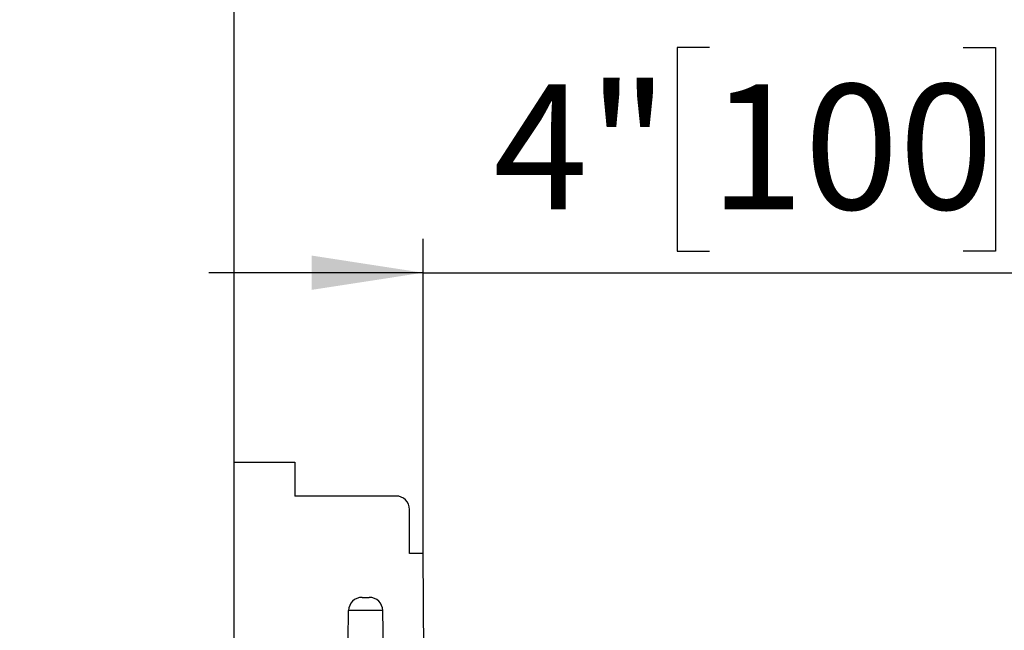
# Model space of a CAD drawing. Units: inches. Extents: x 3 to 81.7, y 1 to 57.5.
# Drawn here: x 60.8 to 66.6, y 48.3 to 51.9 of the extents above; entities that cross this region are included whole.
import ezdxf

# ---------------------------------------------------------------- set-up
doc = ezdxf.new("R2010")
doc.units = ezdxf.units.IN
doc.header["$LTSCALE"] = 5
doc.header["$MEASUREMENT"] = 0
doc.linetypes.add('SLD-Solid', pattern=[0])
doc.layers.add('FORMAT', color=7, linetype='SLD-Solid')
doc.styles.add('SLDTEXTSTYLE0', font='calibri.ttf')
doc.styles.add('SLDTEXTSTYLE3', font='calibrii.ttf')
doc.dimstyles.new('SLDDIMSTYLE1', dxfattribs={"dimtxt": 0.729167, "dimasz": 0.65, "dimexe": 0, "dimexo": 0.0625, "dimgap": 0.182292, "dimtad": 2, "dimdec": 6, "dimrnd": 1e-09, "dimzin": 12, "dimdsep": 46, "dimlunit": 5, "dimtxsty": 'SLDTEXTSTYLE3', "dimsah": 1, "dimcen": 0.09, "dimadec": 0, "dimazin": 3, "dimtfac": 1, "dimtdec": 0, "dimtmove": 0, "dimatfit": 0, "dimfxl": 1, "dimfrac": 2, "dimtolj": 1, "dimtzin": 12, "dimarcsym": 0})
doc.dimstyles.new('SLDDIMSTYLE2', dxfattribs={"dimtxt": 0.729167, "dimasz": 0.65, "dimexe": 0, "dimexo": 0.0625, "dimgap": 0.182292, "dimtad": 2, "dimdec": 0, "dimrnd": 1e-09, "dimzin": 12, "dimdsep": 46, "dimlunit": 5, "dimtxsty": 'SLDTEXTSTYLE3', "dimsah": 1, "dimcen": 0.09, "dimadec": 0, "dimazin": 3, "dimtfac": 1, "dimtdec": 0, "dimtmove": 0, "dimatfit": 0, "dimfxl": 1, "dimfrac": 2, "dimtolj": 1, "dimtzin": 12, "dimarcsym": 0})

# ---------------------------------------------------------------- blocks, each defined once
blk = doc.blocks.new('_D_6')
at = {"layer": 'FORMAT', "transparency": 16777216}
for p, q in [((65.3506, 53.9576), (65.1612, 53.9576)), ((65.1612, 53.9576), (65.1612, 52.7707)), ((66.8292, 53.9576), (67.0186, 53.9576)), ((67.0186, 53.9576), (67.0186, 52.7707)), ((63.6978, 53.4131), (64.4513, 53.4131)), ((65.1612, 52.7707), (65.3506, 52.7707)), ((67.0186, 52.7707), (66.8292, 52.7707)), ((62.0704, 49.3228), (62.0704, 52.5335)), ((68.2122, 49.3228), (68.2122, 52.5335)), ((62.0704, 52.3367), (60.8204, 52.3367)), ((62.0704, 52.3367), (68.2122, 52.3367)), ((68.2122, 52.3367), (69.4622, 52.3367))]:
    blk.add_line(p, q, dxfattribs=at)
for points in [[(62.0704, 52.3367), (61.4204, 52.4367), (61.4204, 52.2367)], [(68.2122, 52.3367), (68.8622, 52.2367), (68.8622, 52.4367)]]:
    blk.add_solid(points, dxfattribs=at)
at = {"layer": 'FORMAT', "transparency": 16777216, "attachment_point": 1, "style": 'SLDTEXTSTYLE0'}
for s, insert, char_height in [('1', (63.8281, 54.3072), 0.7292), ('6', (63.0747, 53.7429), 0.7292), ('"', (64.5816, 53.7429), 0.7292), ('156', (65.3506, 53.7429), 0.72917), ('8', (63.8281, 53.3089), 0.7292)]:
    blk.add_mtext(s, dxfattribs=dict(at, insert=insert, char_height=char_height))
blk = doc.blocks.new('_D_7')
at = {"layer": 'FORMAT', "transparency": 16777216}
for p, q in [((64.8436, 51.7404), (64.6542, 51.7404)), ((64.6542, 51.7404), (64.6542, 50.5535)), ((66.3221, 51.7404), (66.5115, 51.7404)), ((66.5115, 51.7404), (66.5115, 50.5535)), ((63.1728, 48.7913), (63.1728, 50.6241)), ((67.1098, 48.7913), (67.1098, 50.6241)), ((64.6542, 50.5535), (64.8436, 50.5535)), ((66.5115, 50.5535), (66.3221, 50.5535)), ((63.1728, 50.4272), (61.9228, 50.4272)), ((63.1728, 50.4272), (67.1098, 50.4272)), ((67.1098, 50.4272), (68.3598, 50.4272))]:
    blk.add_line(p, q, dxfattribs=at)
for points in [[(63.1728, 50.4272), (62.5228, 50.5272), (62.5228, 50.3272)], [(67.1098, 50.4272), (67.7598, 50.3272), (67.7598, 50.5272)]]:
    blk.add_solid(points, dxfattribs=at)
at = {"layer": 'FORMAT', "transparency": 16777216, "char_height": 0.72917, "attachment_point": 1, "style": 'SLDTEXTSTYLE0'}
for s, insert in [('4"', (63.5817, 51.5257)), ('100', (64.8436, 51.5257))]:
    blk.add_mtext(s, dxfattribs=dict(at, insert=insert))

msp = doc.modelspace()

# ---------------------------------------------------------------- linework, layer by layer
at = {"color": 7, "linetype": 'SLD-Solid', "lineweight": 25}
for p, q in [((62.0704339, 48.1785257), (62.0704339, 49.3227597)), ((62.0704339, 49.3227597), (62.4247646, 49.3227597)), ((62.4247646, 49.3227597), (62.4247646, 49.1259093)), ((63.0153158, 49.1259093), (62.4247646, 49.1259093)), ((63.094056, 48.7912637), (63.094056, 49.0471692)), ((63.1727961, 48.7912637), (63.094056, 48.7912637)), ((63.2070428, 44.8669823), (63.1727961, 48.7912637)), ((62.817103, 48.5353581), (62.8591979, 48.5353581)), ((62.7354124, 48.2882753), (62.7383748, 48.4579922)), ((62.9379261, 48.4579922), (62.7383748, 48.4579922)), ((62.9427167, 48.1835378), (62.9379261, 48.4579922))]:
    msp.add_line(p, q, dxfattribs=at)
for centre, start, end in [((63.0153158, 49.0471692), 0, 90), ((62.817103, 48.456618), 90, 179), ((62.8591979, 48.456618), 1, 90)]:
    msp.add_arc(centre, 0.0787402, start, end, dxfattribs=at)

# ---------------------------------------------------------------- dimensions: what is measured, and where the dimension line sits
at = {"layer": 'FORMAT'}
for base, p1, p2, dimstyle, picture, middle in [((68.2121662, 52.3366745), (62.0704339, 49.3227597), (68.2121662, 49.3227597), 'SLDDIMSTYLE1', '_D_6', (65.1413001, 52.3366745)), ((67.109804, 50.4272152), (63.1727961, 48.7912637), (67.109804, 48.7912637), 'SLDDIMSTYLE2', '_D_7', (65.1413001, 50.4272152))]:
    dim = msp.add_linear_dim(base=base, p1=p1, p2=p2, dimstyle=dimstyle, dxfattribs=at)
    dim.commit()
    dim.dimension.update_dxf_attribs({"geometry": picture, "text_midpoint": middle, "dimtype": 160})

doc.saveas('drawing.dxf')
